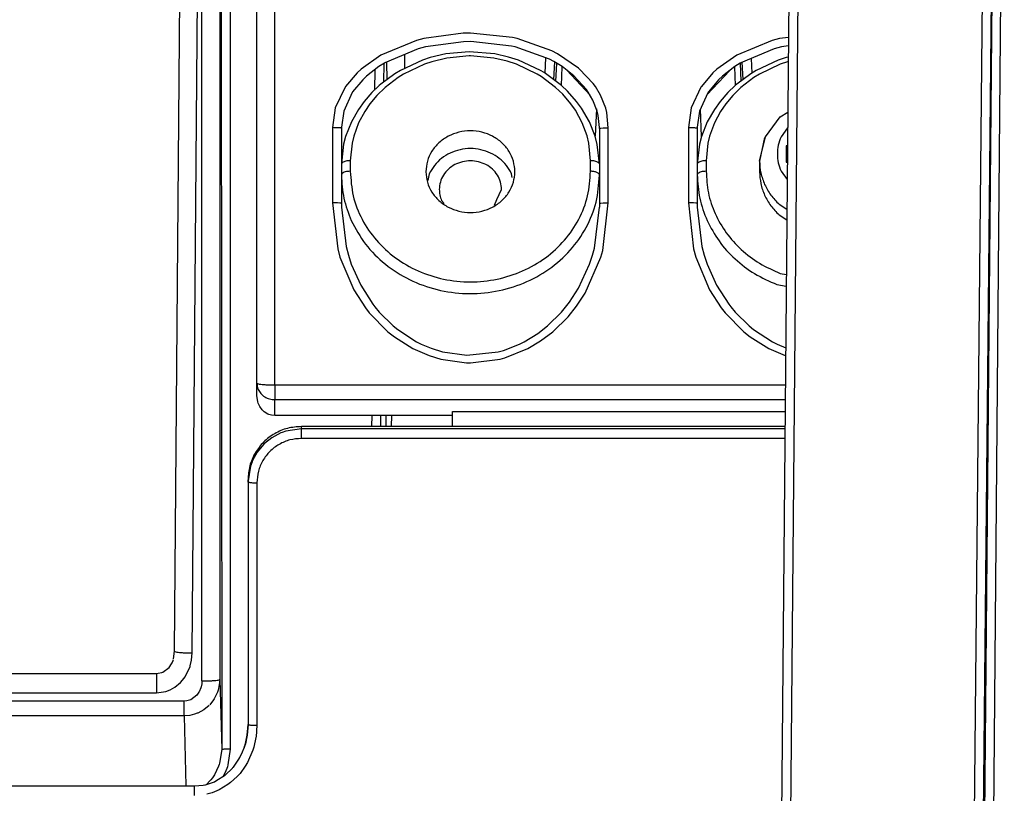
# Model space of a CAD drawing. Units: millimetres. Extents: x -99084 to -98664, y -102374 to -102077.
# Drawn here: x -99001 to -98989, y -102226 to -102217 of the extents above; entities that cross this region are included whole.
import ezdxf

# ---------------------------------------------------------------- set-up
doc = ezdxf.new("R2010")
doc.units = ezdxf.units.MM

# ---------------------------------------------------------------- blocks, each defined once
blk = doc.blocks.new('28A00027A__106', base_point=(-495042.393, -511157.699))
at = {"color": 7, "linetype": 'Continuous'}
for p, q in [((-494989.293, -511107.498), (-494989.293, -511082.789)), ((-494979.816, -511088.593), (-494980.226, -511088.702)), ((-494977.682, -511088.304), (-494979.816, -511088.593)), ((-494977.278, -511088.297), (-494977.682, -511088.304)), ((-494974.975, -511088.545), (-494977.278, -511088.297)), ((-494974.779, -511088.591), (-494974.975, -511088.545)), ((-494972.857, -511089.288), (-494974.779, -511088.591)), ((-494959.816, -511088.593), (-494960.227, -511088.702)), ((-494959.425, -511088.54), (-494959.816, -511088.593)), ((-494980.226, -511088.702), (-494982.098, -511089.488)), ((-494978.668, -511088.992), (-494979.551, -511089.197)), ((-494977.357, -511088.873), (-494978.668, -511088.992)), ((-494975.922, -511088.991), (-494977.357, -511088.873)), ((-494975.156, -511089.163), (-494975.922, -511088.991)), ((-494974.595, -511089.341), (-494975.156, -511089.163)), ((-494960.227, -511088.702), (-494962.097, -511089.488)), ((-494982.435, -511089.697), (-494983.131, -511090.232)), ((-494982.125, -511089.504), (-494982.435, -511089.697)), ((-494982.098, -511089.488), (-494982.125, -511089.504)), ((-494979.995, -511089.343), (-494981.231, -511089.917)), ((-494979.551, -511089.197), (-494979.995, -511089.343)), ((-494973.36, -511089.914), (-494974.595, -511089.341)), ((-494972.613, -511089.417), (-494972.857, -511089.288)), ((-494972.142, -511089.703), (-494972.613, -511089.417)), ((-494971.472, -511090.217), (-494972.142, -511089.703)), ((-494962.435, -511089.697), (-494963.131, -511090.232)), ((-494962.125, -511089.504), (-494962.435, -511089.697)), ((-494962.097, -511089.488), (-494962.125, -511089.504)), ((-494959.995, -511089.343), (-494961.231, -511089.917)), ((-494959.551, -511089.197), (-494959.995, -511089.343)), ((-494959.43, -511089.169), (-494959.551, -511089.197)), ((-494983.131, -511090.232), (-494983.347, -511090.437)), ((-494981.538, -511090.104), (-494982.322, -511090.687)), ((-494981.231, -511089.917), (-494981.538, -511090.104)), ((-494973.149, -511090.04), (-494973.36, -511089.914)), ((-494972.167, -511090.772), (-494973.149, -511090.04)), ((-494970.764, -511090.992), (-494971.472, -511090.217)), ((-494963.131, -511090.232), (-494963.347, -511090.437)), ((-494961.538, -511090.104), (-494962.322, -511090.687)), ((-494961.231, -511089.917), (-494961.538, -511090.104)), ((-494983.347, -511090.437), (-494983.914, -511091.124)), ((-494982.419, -511090.772), (-494982.825, -511091.162)), ((-494982.322, -511090.687), (-494982.419, -511090.772)), ((-494971.833, -511091.088), (-494972.167, -511090.772)), ((-494963.347, -511090.437), (-494963.914, -511091.124)), ((-494962.419, -511090.772), (-494962.825, -511091.162)), ((-494962.322, -511090.687), (-494962.419, -511090.772)), ((-494983.941, -511091.165), (-494984.416, -511092.198)), ((-494983.914, -511091.124), (-494983.941, -511091.165)), ((-494982.825, -511091.162), (-494983.263, -511091.666)), ((-494971.327, -511091.661), (-494971.833, -511091.088)), ((-494970.668, -511091.129), (-494970.764, -511090.992)), ((-494970.406, -511091.583), (-494970.668, -511091.129)), ((-494963.941, -511091.166), (-494964.416, -511092.198)), ((-494963.914, -511091.124), (-494963.941, -511091.166)), ((-494962.825, -511091.162), (-494963.263, -511091.666)), ((-494983.263, -511091.666), (-494983.58, -511092.105)), ((-494971.049, -511092.04), (-494971.327, -511091.661)), ((-494970.166, -511092.211), (-494970.406, -511091.583)), ((-494963.263, -511091.666), (-494963.58, -511092.105)), ((-494984.416, -511092.198), (-494984.543, -511093.099)), ((-494983.58, -511092.105), (-494983.983, -511092.813)), ((-494970.605, -511092.807), (-494971.049, -511092.04)), ((-494970.11, -511092.442), (-494970.166, -511092.211)), ((-494970.043, -511093.114), (-494970.11, -511092.442)), ((-494964.416, -511092.198), (-494964.543, -511093.099)), ((-494963.58, -511092.105), (-494963.983, -511092.813)), ((-494983.983, -511092.813), (-494984.305, -511093.625)), ((-494970.283, -511093.617), (-494970.605, -511092.807)), ((-494963.983, -511092.813), (-494964.305, -511093.625)), ((-494984.543, -511093.099), (-494984.542, -511093.139)), ((-494984.542, -511093.176), (-494984.543, -511095.189)), ((-494984.542, -511093.139), (-494984.542, -511093.176)), ((-494970.044, -511093.178), (-494970.043, -511093.114)), ((-494970.044, -511093.178), (-494970.043, -511095.169)), ((-494964.543, -511093.099), (-494964.542, -511093.139)), ((-494964.542, -511093.176), (-494964.543, -511095.168)), ((-494964.542, -511093.139), (-494964.542, -511093.176)), ((-494984.422, -511094.065), (-494984.543, -511095.154)), ((-494984.305, -511093.625), (-494984.422, -511094.065)), ((-494970.163, -511094.071), (-494970.283, -511093.617)), ((-494970.043, -511095.169), (-494970.163, -511094.071)), ((-494964.422, -511094.065), (-494964.543, -511095.168)), ((-494964.305, -511093.625), (-494964.422, -511094.065)), ((-494984.543, -511095.189), (-494984.543, -511095.804)), ((-494970.043, -511095.169), (-494970.043, -511095.804)), ((-494964.543, -511095.168), (-494964.543, -511095.782)), ((-494984.512, -511095.714), (-494984.543, -511095.804)), ((-494984.543, -511095.804), (-494984.543, -511097.603)), ((-494979.602, -511095.724), (-494979.685, -511096.103)), ((-494974.939, -511095.928), (-494974.983, -511095.724)), ((-494970.073, -511095.714), (-494970.043, -511095.804)), ((-494970.043, -511095.804), (-494970.043, -511097.603)), ((-494964.512, -511095.714), (-494964.543, -511095.782)), ((-494964.543, -511095.782), (-494964.543, -511097.603)), ((-494989.293, -511108.178), (-494989.293, -511107.498)), ((-494989.244, -511108.529), (-494989.293, -511108.178)), ((-494989.216, -511108.614), (-494989.244, -511108.529)), ((-494989.124, -511108.808), (-494989.216, -511108.614)), ((-494989, -511108.979), (-494989.124, -511108.808)), ((-494988.878, -511109.096), (-494989, -511108.979)), ((-494978.293, -511109.904), (-494978.293, -511109.074)), ((-494988.678, -511109.225), (-494988.878, -511109.096)), ((-494988.629, -511109.247), (-494988.678, -511109.225)), ((-494988.476, -511109.294), (-494988.629, -511109.247)), ((-494988.293, -511109.311), (-494988.476, -511109.294)), ((-494978.293, -511109.311), (-494988.293, -511109.311))]:
    blk.add_line(p, q, dxfattribs=at)
at = {"color": 124, "linetype": 'Continuous'}
for p, q in [((-494988.293, -511107.585), (-494988.293, -511082.876)), ((-494977.709, -511087.831), (-494979.92, -511088.129)), ((-494977.29, -511087.823), (-494977.709, -511087.831)), ((-494974.929, -511088.069), (-494977.29, -511087.823)), ((-494980.325, -511088.234), (-494982.321, -511089.059)), ((-494979.92, -511088.129), (-494980.325, -511088.234)), ((-494974.67, -511088.128), (-494974.929, -511088.069)), ((-494972.712, -511088.822), (-494974.67, -511088.128)), ((-494960.325, -511088.235), (-494962.321, -511089.059)), ((-494959.92, -511088.129), (-494960.325, -511088.235)), ((-494959.421, -511088.061), (-494959.92, -511088.129)), ((-494982.321, -511089.059), (-494983.44, -511089.85)), ((-494977.355, -511089.104), (-494978.612, -511089.22)), ((-494977.295, -511089.104), (-494977.355, -511089.104)), ((-494975.978, -511089.219), (-494977.295, -511089.104)), ((-494972.408, -511088.979), (-494972.712, -511088.822)), ((-494971.221, -511089.786), (-494972.408, -511088.979)), ((-494962.321, -511089.059), (-494963.44, -511089.85)), ((-494979.881, -511089.562), (-494981.054, -511090.119)), ((-494979.47, -511089.424), (-494979.881, -511089.562)), ((-494978.612, -511089.22), (-494979.47, -511089.424)), ((-494975.232, -511089.39), (-494975.978, -511089.219)), ((-494974.709, -511089.561), (-494975.232, -511089.39)), ((-494973.536, -511090.117), (-494974.709, -511089.561)), ((-494959.881, -511089.562), (-494961.054, -511090.119)), ((-494959.47, -511089.424), (-494959.881, -511089.562)), ((-494959.432, -511089.415), (-494959.47, -511089.424)), ((-494983.661, -511090.054), (-494984.311, -511090.819)), ((-494983.44, -511089.85), (-494983.661, -511090.054)), ((-494981.054, -511090.119), (-494981.361, -511090.313)), ((-494973.32, -511090.25), (-494973.536, -511090.117)), ((-494972.502, -511090.869), (-494973.32, -511090.25)), ((-494971.159, -511089.838), (-494971.221, -511089.786)), ((-494970.399, -511090.647), (-494971.159, -511089.838)), ((-494963.661, -511090.055), (-494964.311, -511090.819)), ((-494963.44, -511089.85), (-494963.661, -511090.055)), ((-494961.054, -511090.119), (-494961.361, -511090.313)), ((-494984.311, -511090.819), (-494984.334, -511090.852)), ((-494981.361, -511090.313), (-494982.088, -511090.873)), ((-494970.27, -511090.826), (-494970.399, -511090.647)), ((-494969.982, -511091.305), (-494970.27, -511090.826)), ((-494964.311, -511090.819), (-494964.334, -511090.852)), ((-494961.361, -511090.313), (-494962.088, -511090.873)), ((-494984.334, -511090.852), (-494984.892, -511092.021)), ((-494982.551, -511091.328), (-494982.94, -511091.795)), ((-494982.088, -511090.873), (-494982.551, -511091.328)), ((-494972.101, -511091.257), (-494972.502, -511090.869)), ((-494971.65, -511091.789), (-494972.101, -511091.257)), ((-494969.69, -511092.036), (-494969.982, -511091.305)), ((-494964.334, -511090.852), (-494964.892, -511092.021)), ((-494962.551, -511091.328), (-494962.94, -511091.795)), ((-494962.088, -511090.873), (-494962.551, -511091.328)), ((-494982.94, -511091.795), (-494983.229, -511092.216)), ((-494971.395, -511092.155), (-494971.65, -511091.789)), ((-494962.94, -511091.795), (-494963.229, -511092.216)), ((-494984.892, -511092.021), (-494985.042, -511093.132)), ((-494983.229, -511092.216), (-494983.576, -511092.863)), ((-494971.012, -511092.858), (-494971.395, -511092.155)), ((-494969.627, -511092.284), (-494969.69, -511092.036)), ((-494969.544, -511093.139), (-494969.627, -511092.284)), ((-494964.892, -511092.021), (-494965.042, -511093.132)), ((-494963.229, -511092.216), (-494963.576, -511092.863)), ((-494983.576, -511092.863), (-494983.85, -511093.606)), ((-494970.737, -511093.599), (-494971.012, -511092.858)), ((-494963.576, -511092.863), (-494963.85, -511093.606)), ((-494985.042, -511093.132), (-494985.041, -511097.351)), ((-494970.005, -511093.161), (-494969.961, -511093.154)), ((-494969.961, -511093.154), (-494969.823, -511093.144)), ((-494969.823, -511093.144), (-494969.735, -511093.14)), ((-494969.735, -511093.14), (-494969.689, -511093.139)), ((-494969.689, -511093.139), (-494969.544, -511093.139)), ((-494969.545, -511097.351), (-494969.544, -511093.139)), ((-494965.042, -511093.132), (-494965.041, -511097.351)), ((-494983.945, -511093.994), (-494984.043, -511094.989)), ((-494983.85, -511093.606), (-494983.945, -511093.994)), ((-494970.64, -511094), (-494970.737, -511093.599)), ((-494970.543, -511094.987), (-494970.64, -511094)), ((-494963.945, -511093.994), (-494964.043, -511094.987)), ((-494963.85, -511093.606), (-494963.945, -511093.994)), ((-494984.043, -511094.989), (-494984.043, -511095.584)), ((-494970.543, -511095.584), (-494970.543, -511094.987)), ((-494964.043, -511094.987), (-494964.043, -511095.585)), ((-494985.041, -511097.351), (-494984.753, -511099.939)), ((-494984.895, -511097.355), (-494985.041, -511097.351)), ((-494984.849, -511097.357), (-494984.895, -511097.355)), ((-494984.761, -511097.362), (-494984.849, -511097.357)), ((-494984.623, -511097.375), (-494984.761, -511097.362)), ((-494984.579, -511097.383), (-494984.623, -511097.375)), ((-494970.007, -511097.383), (-494969.963, -511097.375)), ((-494969.963, -511097.375), (-494969.824, -511097.361)), ((-494969.855, -511100.028), (-494969.545, -511097.351)), ((-494969.824, -511097.361), (-494969.736, -511097.356)), ((-494969.736, -511097.356), (-494969.691, -511097.354)), ((-494969.691, -511097.354), (-494969.545, -511097.351)), ((-494965.041, -511097.351), (-494964.753, -511099.939)), ((-494964.895, -511097.355), (-494965.041, -511097.351)), ((-494964.849, -511097.357), (-494964.895, -511097.355)), ((-494964.761, -511097.362), (-494964.849, -511097.357)), ((-494964.623, -511097.375), (-494964.761, -511097.362)), ((-494964.579, -511097.383), (-494964.623, -511097.375)), ((-494984.543, -511097.603), (-494984.281, -511099.818)), ((-494970.326, -511099.905), (-494970.043, -511097.603)), ((-494964.543, -511097.603), (-494964.281, -511099.818)), ((-494984.753, -511099.939), (-494984.623, -511100.409)), ((-494984.281, -511099.818), (-494984.15, -511100.305)), ((-494970.434, -511100.3), (-494970.326, -511099.905)), ((-494969.961, -511100.405), (-494969.855, -511100.028)), ((-494964.753, -511099.939), (-494964.623, -511100.409)), ((-494964.281, -511099.818), (-494964.15, -511100.305)), ((-494984.623, -511100.409), (-494983.848, -511102.243)), ((-494984.15, -511100.305), (-494983.987, -511100.798)), ((-494970.843, -511102.428), (-494969.961, -511100.405)), ((-494970.596, -511100.793), (-494970.434, -511100.3)), ((-494964.623, -511100.409), (-494963.848, -511102.243)), ((-494964.15, -511100.305), (-494963.987, -511100.798)), ((-494983.987, -511100.798), (-494983.46, -511101.979)), ((-494971.224, -511102.156), (-494970.596, -511100.793)), ((-494963.987, -511100.798), (-494963.46, -511101.979)), ((-494959.876, -511101.324), (-494959.537, -511101.386)), ((-494983.848, -511102.243), (-494983.192, -511103.254)), ((-494983.46, -511101.979), (-494982.778, -511103.045)), ((-494971.726, -511102.935), (-494971.224, -511102.156)), ((-494971.329, -511103.168), (-494970.843, -511102.428)), ((-494963.848, -511102.243), (-494963.192, -511103.254)), ((-494963.46, -511101.979), (-494962.778, -511103.045)), ((-494960.067, -511101.947), (-494959.543, -511102.043)), ((-494972.102, -511103.414), (-494971.726, -511102.935)), ((-494983.192, -511103.254), (-494982.975, -511103.531)), ((-494982.975, -511103.531), (-494981.93, -511104.596)), ((-494982.778, -511103.045), (-494982.664, -511103.193)), ((-494982.664, -511103.193), (-494982.416, -511103.493)), ((-494982.416, -511103.493), (-494981.633, -511104.27)), ((-494972.959, -511104.276), (-494972.167, -511103.49)), ((-494972.167, -511103.49), (-494972.102, -511103.414)), ((-494971.805, -511103.76), (-494971.329, -511103.168)), ((-494963.192, -511103.254), (-494962.975, -511103.531)), ((-494962.975, -511103.531), (-494961.93, -511104.596)), ((-494962.778, -511103.045), (-494962.664, -511103.193)), ((-494962.664, -511103.193), (-494962.416, -511103.493)), ((-494962.416, -511103.493), (-494961.633, -511104.27)), ((-494972.661, -511104.6), (-494971.805, -511103.76)), ((-494981.93, -511104.596), (-494981.566, -511104.886)), ((-494981.633, -511104.27), (-494981.377, -511104.48)), ((-494981.377, -511104.48), (-494980.32, -511105.166)), ((-494973.513, -511104.706), (-494972.959, -511104.276)), ((-494973.347, -511105.118), (-494972.661, -511104.6)), ((-494961.93, -511104.596), (-494961.566, -511104.886)), ((-494961.633, -511104.27), (-494961.377, -511104.48)), ((-494961.377, -511104.48), (-494960.32, -511105.166)), ((-494981.566, -511104.886), (-494980.53, -511105.539)), ((-494980.32, -511105.166), (-494980.062, -511105.296)), ((-494974.529, -511105.298), (-494974.269, -511105.168)), ((-494974.269, -511105.168), (-494973.513, -511104.706)), ((-494974.059, -511105.541), (-494973.347, -511105.118)), ((-494961.566, -511104.886), (-494960.53, -511105.539)), ((-494960.32, -511105.166), (-494960.062, -511105.296)), ((-494980.53, -511105.539), (-494979.606, -511105.941)), ((-494980.062, -511105.296), (-494979.505, -511105.53)), ((-494979.505, -511105.53), (-494978.857, -511105.731)), ((-494978.857, -511105.731), (-494977.496, -511105.924)), ((-494977.496, -511105.924), (-494975.731, -511105.732)), ((-494975.731, -511105.732), (-494975.443, -511105.651)), ((-494975.443, -511105.651), (-494974.529, -511105.298)), ((-494975.366, -511106.066), (-494974.059, -511105.541)), ((-494960.53, -511105.539), (-494959.606, -511105.941)), ((-494960.062, -511105.296), (-494959.573, -511105.501)), ((-494979.606, -511105.941), (-494978.965, -511106.135)), ((-494978.965, -511106.135), (-494977.509, -511106.339)), ((-494977.296, -511106.342), (-494975.622, -511106.136)), ((-494975.622, -511106.136), (-494975.366, -511106.066)), ((-494959.606, -511105.941), (-494959.577, -511105.95)), ((-494977.509, -511106.339), (-494977.296, -511106.342)), ((-494988.293, -511107.585), (-494959.591, -511107.585)), ((-494988.293, -511107.585), (-494988.293, -511108.415)), ((-494988.293, -511108.415), (-494959.598, -511108.415)), ((-494988.293, -511109.311), (-494988.293, -511108.415)), ((-494978.293, -511109.074), (-494959.604, -511109.074)), ((-494978.293, -511109.904), (-494959.611, -511109.904))]:
    blk.add_line(p, q, dxfattribs=at)
for points in [[(-494984.542, -511093.176), (-494984.549, -511093.158), (-494984.598, -511093.143), (-494984.687, -511093.144), (-494984.792, -511093.139), (-494984.913, -511093.134), (-494985.042, -511093.132)], [(-494964.542, -511093.176), (-494964.549, -511093.174), (-494964.597, -511093.162), (-494964.687, -511093.147), (-494964.792, -511093.139), (-494964.913, -511093.134), (-494965.042, -511093.132)], [(-494984.043, -511094.989), (-494984.172, -511094.996), (-494984.293, -511095.016), (-494984.396, -511095.048), (-494984.476, -511095.089), (-494984.526, -511095.137), (-494984.543, -511095.189)], [(-494970.043, -511095.169), (-494970.06, -511095.139), (-494970.11, -511095.086), (-494970.189, -511095.045), (-494970.293, -511095.013), (-494970.413, -511094.993), (-494970.543, -511094.987)], [(-494964.043, -511094.987), (-494964.172, -511094.996), (-494964.293, -511095.016), (-494964.396, -511095.048), (-494964.476, -511095.089), (-494964.526, -511095.14), (-494964.543, -511095.168)], [(-494984.043, -511095.584), (-494984.193, -511095.593), (-494984.329, -511095.62), (-494984.439, -511095.661), (-494984.512, -511095.714)], [(-494984.043, -511095.584), (-494983.878, -511096.965), (-494983.381, -511098.278), (-494982.578, -511099.455), (-494981.509, -511100.439), (-494980.227, -511101.18), (-494978.798, -511101.64), (-494977.293, -511101.796), (-494975.788, -511101.64), (-494974.358, -511101.18), (-494973.077, -511100.439), (-494972.007, -511099.455), (-494971.204, -511098.278), (-494970.708, -511096.965), (-494970.543, -511095.584)], [(-494983.991, -511098.349), (-494983.186, -511099.677), (-494982.073, -511100.803), (-494980.71, -511101.668), (-494979.169, -511102.227), (-494977.53, -511102.45), (-494975.878, -511102.326), (-494974.301, -511101.861), (-494972.879, -511101.079), (-494971.688, -511100.022), (-494970.79, -511098.745), (-494970.232, -511097.314), (-494970.043, -511095.804)], [(-494970.351, -511095.598), (-494970.445, -511095.587), (-494970.543, -511095.584)], [(-494970.073, -511095.714), (-494970.109, -511095.687), (-494970.182, -511095.645), (-494970.261, -511095.618), (-494970.351, -511095.598)], [(-494964.043, -511095.585), (-494964.193, -511095.593), (-494964.329, -511095.62), (-494964.439, -511095.661), (-494964.512, -511095.714)], [(-494964.043, -511095.585), (-494963.917, -511096.796), (-494963.535, -511097.961), (-494962.911, -511099.036), (-494962.071, -511099.978), (-494961.046, -511100.75), (-494959.876, -511101.324)], [(-494963.991, -511098.349), (-494963.321, -511099.498), (-494962.419, -511100.506), (-494961.321, -511101.333), (-494960.067, -511101.947)], [(-494989.293, -511107.498), (-494989.259, -511107.515), (-494989.159, -511107.541), (-494989, -511107.559), (-494988.793, -511107.573), (-494988.552, -511107.582), (-494988.293, -511107.585)], [(-494989.222, -511107.836), (-494989.073, -511108.071), (-494988.855, -511108.256), (-494988.587, -511108.374), (-494988.293, -511108.415)]]:
    blk.add_spline(points, degree=3, dxfattribs=at)
at = {"color": 7, "linetype": 'Continuous'}
for points in [[(-494974.793, -511095.605), (-494974.878, -511095.011), (-494975.128, -511094.458), (-494975.525, -511093.984), (-494976.043, -511093.619), (-494976.646, -511093.39), (-494977.293, -511093.312), (-494977.94, -511093.39), (-494978.543, -511093.619), (-494979.061, -511093.984), (-494979.458, -511094.458), (-494979.708, -511095.011), (-494979.793, -511095.605)], [(-494974.983, -511095.724), (-494975.27, -511095.254), (-494975.669, -511094.858), (-494976.158, -511094.558), (-494976.709, -511094.372), (-494977.293, -511094.308), (-494977.876, -511094.372), (-494978.428, -511094.558), (-494978.916, -511094.858), (-494979.315, -511095.254), (-494979.602, -511095.724)], [(-494984.543, -511095.804), (-494984.403, -511097.101), (-494983.991, -511098.349)], [(-494979.793, -511095.605), (-494979.708, -511096.198), (-494979.458, -511096.751), (-494979.061, -511097.226), (-494978.543, -511097.591), (-494977.94, -511097.82), (-494977.293, -511097.898), (-494976.646, -511097.82), (-494976.043, -511097.591), (-494975.525, -511097.226), (-494975.128, -511096.751), (-494974.878, -511096.198), (-494974.793, -511095.605)], [(-494964.543, -511095.782), (-494964.403, -511097.099), (-494963.991, -511098.349)], [(-494989.293, -511107.498), (-494989.275, -511107.67), (-494989.222, -511107.836)]]:
    blk.add_spline(points, degree=3, dxfattribs=at)
blk = doc.blocks.new('28A00028A__107', base_point=(-495069.793, -511289.165))
at = {"color": 124, "linetype": 'Continuous'}
for p, q in [((-494948.462, -511141.292), (-494947.787, -511063.782)), ((-494947.963, -511141.292), (-494947.287, -511063.77)), ((-494949.048, -511141.292), (-494948.393, -511073.971)), ((-494948.548, -511141.292), (-494947.893, -511074.015)), ((-494958.836, -511078.432), (-494959.385, -511141.3)), ((-494987.659, -511110.184), (-494987.874, -511110.258)), ((-494986.793, -511110.057), (-494987.659, -511110.184)), ((-494986.793, -511110.057), (-494986.793, -511109.925)), ((-494959.613, -511110.057), (-494986.793, -511110.057)), ((-494986.793, -511110.594), (-494986.793, -511110.057)), ((-494988.449, -511110.554), (-494988.863, -511110.882)), ((-494987.941, -511110.284), (-494988.449, -511110.554)), ((-494987.874, -511110.258), (-494987.941, -511110.284)), ((-494959.617, -511110.594), (-494986.793, -511110.594)), ((-494988.901, -511110.92), (-494989.274, -511111.366)), ((-494988.863, -511110.882), (-494988.901, -511110.92)), ((-494989.535, -511111.835), (-494989.564, -511111.901)), ((-494989.274, -511111.366), (-494989.535, -511111.835)), ((-494989.655, -511112.151), (-494989.792, -511112.974)), ((-494989.564, -511111.901), (-494989.655, -511112.151)), ((-494989.293, -511113.086), (-494989.293, -511126.708)), ((-494989.293, -511126.708), (-494989.34, -511127.353)), ((-494989.345, -511127.392), (-494989.466, -511127.936)), ((-494989.34, -511127.353), (-494989.345, -511127.392)), ((-494989.521, -511128.111), (-494989.821, -511128.795)), ((-494989.466, -511127.936), (-494989.521, -511128.111)), ((-494989.945, -511129.005), (-494990.239, -511129.411)), ((-494989.821, -511128.795), (-494989.945, -511129.005)), ((-494990.239, -511129.411), (-494990.395, -511129.587)), ((-494990.919, -511130.045), (-494991.409, -511130.338)), ((-494990.772, -511129.935), (-494990.919, -511130.045)), ((-494990.395, -511129.587), (-494990.772, -511129.935)), ((-494992.793, -511130.66), (-494992.793, -511130.122)), ((-494991.801, -511130.498), (-494992.109, -511130.583)), ((-494991.409, -511130.338), (-494991.801, -511130.498))]:
    blk.add_line(p, q, dxfattribs=at)
at = {"color": 7, "linetype": 'Continuous'}
for p, q in [((-494959.336, -511078.388), (-494959.886, -511141.347)), ((-494959.611, -511109.925), (-494986.793, -511109.925)), ((-494989.793, -511113.047), (-494989.793, -511112.914)), ((-494989.792, -511112.974), (-494989.793, -511113.047)), ((-494989.793, -511113.047), (-494989.793, -511126.669)), ((-494989.838, -511127.273), (-494989.793, -511126.669)), ((-494989.793, -511126.669), (-494989.838, -511127.273)), ((-494989.838, -511127.273), (-494989.941, -511127.754)), ((-494989.907, -511127.639), (-494989.838, -511127.273)), ((-494989.941, -511127.754), (-494989.988, -511127.909)), ((-494989.988, -511127.909), (-494989.95, -511127.803)), ((-494989.95, -511127.803), (-494989.907, -511127.639)), ((-494990.246, -511128.519), (-494990.109, -511128.208)), ((-494990.109, -511128.208), (-494990.006, -511127.982)), ((-494989.988, -511127.909), (-494990.023, -511128.01)), ((-494990.006, -511127.982), (-494989.988, -511127.909)), ((-494990.613, -511129.058), (-494990.3, -511128.614)), ((-494990.3, -511128.614), (-494990.246, -511128.519)), ((-494991.538, -511129.804), (-494991.11, -511129.538)), ((-494991.11, -511129.538), (-494991.076, -511129.512)), ((-494991.076, -511129.512), (-494990.664, -511129.118)), ((-494990.664, -511129.118), (-494990.64, -511129.09)), ((-494990.64, -511129.09), (-494990.613, -511129.058)), ((-494992.793, -511130.122), (-494992.307, -511130.071)), ((-494992.307, -511130.071), (-494992.22, -511130.063)), ((-494992.22, -511130.063), (-494992.187, -511130.053)), ((-494992.187, -511130.053), (-494991.68, -511129.879)), ((-494991.68, -511129.879), (-494991.538, -511129.804)), ((-495034.325, -511130.121), (-494992.793, -511130.122))]:
    blk.add_line(p, q, dxfattribs=at)
blk.add_spline([(-494986.793, -511109.925), (-494987.569, -511110.027), (-494988.293, -511110.326), (-494988.914, -511110.801), (-494989.391, -511111.42), (-494989.691, -511112.141), (-494989.793, -511112.914)], degree=3, dxfattribs=at)
at = {"color": 124, "linetype": 'Continuous'}
for points in [[(-494986.793, -511110.594), (-494987.44, -511110.679), (-494988.043, -511110.928), (-494988.561, -511111.324), (-494988.958, -511111.84), (-494989.208, -511112.441), (-494989.293, -511113.086)], [(-494989.793, -511113.047), (-494989.786, -511113.049), (-494989.737, -511113.06), (-494989.648, -511113.074), (-494989.543, -511113.081), (-494989.422, -511113.085), (-494989.293, -511113.086)], [(-494989.793, -511126.669), (-494989.786, -511126.671), (-494989.737, -511126.682), (-494989.648, -511126.696), (-494989.543, -511126.703), (-494989.422, -511126.707), (-494989.293, -511126.708)]]:
    blk.add_spline(points, degree=3, dxfattribs=at)
blk = doc.blocks.new('141277A2_2__111', base_point=(-494961.043, -511098.303))
at = {"color": 7, "linetype": 'Continuous'}
for p, q in [((-494959.88, -511092.523), (-494959.457, -511092.262)), ((-494960.71, -511093.646), (-494959.88, -511092.523)), ((-494961.043, -511095.007), (-494960.71, -511093.646)), ((-494960.757, -511093.691), (-494961.043, -511095.007)), ((-494959.543, -511094.15), (-494959.543, -511095.067)), ((-494959.474, -511094.15), (-494959.543, -511094.15)), ((-494961.043, -511095.007), (-494961.043, -511095.605)), ((-494959.479, -511094.748), (-494959.543, -511094.748)), ((-494959.543, -511095.067), (-494959.482, -511095.067)), ((-494959.944, -511098.037), (-494959.51, -511098.303))]:
    blk.add_line(p, q, dxfattribs=at)
at = {"color": 124, "linetype": 'Continuous'}
for p, q in [((-494959.465, -511093.138), (-494959.833, -511093.643)), ((-494959.833, -511095.574), (-494959.49, -511096.045)), ((-494959.944, -511097.439), (-494959.505, -511097.708))]:
    blk.add_line(p, q, dxfattribs=at)
for points in [[(-494959.833, -511093.643), (-494959.99, -511094.116), (-494960.043, -511094.609), (-494959.99, -511095.101), (-494959.833, -511095.574)], [(-494960.757, -511096.323), (-494960.411, -511096.918), (-494959.944, -511097.439)]]:
    blk.add_spline(points, degree=3, dxfattribs=at)
at = {"color": 7, "linetype": 'Continuous'}
for points in [[(-494961.043, -511095.007), (-494960.971, -511095.678), (-494960.757, -511096.323)], [(-494961.043, -511095.605), (-494960.971, -511096.276), (-494960.757, -511096.921), (-494960.411, -511097.516), (-494959.944, -511098.037)]]:
    blk.add_spline(points, degree=3, dxfattribs=at)
blk = doc.blocks.new('28A00025A__123', base_point=(-495057.128, -511290.941))
at = {"color": 7, "linetype": 'Continuous'}
for p, q in [((-494993.932, -511122.553), (-494993.538, -511074.636)), ((-494975.799, -511097.169), (-494975.543, -511096.601)), ((-494978.91, -511097.216), (-494978.774, -511097.402)), ((-494975.94, -511097.48), (-494975.799, -511097.169)), ((-494982.056, -511109.311), (-494982.043, -511109.925)), ((-494981.732, -511109.311), (-494981.743, -511109.925)), ((-494993.988, -511122.986), (-494993.932, -511122.553)), ((-494993.988, -511122.986), (-494993.932, -511122.553)), ((-494994.571, -511123.728), (-494994.226, -511123.466)), ((-494994.226, -511123.466), (-494994.09, -511123.26)), ((-494994.09, -511123.26), (-494994.059, -511123.211)), ((-494994.059, -511123.211), (-494993.998, -511123.062)), ((-494993.998, -511123.062), (-494993.986, -511123.018)), ((-495037.419, -511123.808), (-494994.932, -511123.808)), ((-494994.932, -511123.808), (-494994.837, -511123.787)), ((-494994.837, -511123.787), (-494994.63, -511123.749)), ((-494994.63, -511123.749), (-494994.571, -511123.728))]:
    blk.add_line(p, q, dxfattribs=at)
at = {"color": 124, "linetype": 'Continuous'}
for p, q in [((-494992.932, -511122.649), (-494992.538, -511074.731)), ((-494992.382, -511124.221), (-494992.382, -511074.731)), ((-494991.382, -511076.403), (-494991.382, -511124.135)), ((-494991.298, -511082.164), (-494991.273, -511128.077)), ((-494990.798, -511082.121), (-494990.798, -511128.049)), ((-494981.006, -511089.03), (-494980.99, -511089.805)), ((-494982.166, -511089.53), (-494982.175, -511090.578)), ((-494982.016, -511089.454), (-494981.996, -511090.445)), ((-494973.082, -511089.206), (-494973.118, -511090.063)), ((-494972.572, -511089.442), (-494972.615, -511090.431)), ((-494972.488, -511090.524), (-494972.445, -511089.519)), ((-494972.175, -511090.765), (-494972.13, -511089.712)), ((-494962.456, -511089.713), (-494962.411, -511090.765)), ((-494962.14, -511089.514), (-494962.097, -511090.52)), ((-494961.971, -511090.426), (-494962.013, -511089.452)), ((-494961.467, -511090.061), (-494961.502, -511089.238)), ((-494982.669, -511089.877), (-494982.679, -511091.021)), ((-494970.569, -511091.3), (-494971.879, -511089.904)), ((-494962.715, -511089.912), (-494963.991, -511091.273)), ((-494970.216, -511092.079), (-494970.282, -511093.619)), ((-494964.303, -511093.62), (-494964.369, -511092.094)), ((-494982.837, -511109.311), (-494982.843, -511109.925)), ((-494982.338, -511109.311), (-494982.343, -511109.925)), ((-494992.967, -511123.054), (-494992.932, -511122.649)), ((-494993.33, -511123.986), (-494993.053, -511123.407)), ((-494993.053, -511123.407), (-494993.044, -511123.376)), ((-494993.044, -511123.376), (-494992.967, -511123.054)), ((-494994.932, -511123.808), (-494994.932, -511124.895)), ((-494993.472, -511124.178), (-494993.33, -511123.986)), ((-494994.172, -511124.725), (-494993.901, -511124.57)), ((-494993.901, -511124.57), (-494993.596, -511124.315)), ((-494993.596, -511124.315), (-494993.472, -511124.178)), ((-494992.427, -511124.557), (-494992.444, -511124.615)), ((-494992.393, -511124.391), (-494992.427, -511124.557)), ((-494992.382, -511124.221), (-494992.393, -511124.391)), ((-494991.405, -511124.441), (-494991.473, -511124.741)), ((-494991.382, -511124.135), (-494991.405, -511124.441)), ((-494991.382, -511124.135), (-494991.273, -511128.077)), ((-495037.419, -511124.895), (-494994.932, -511124.895)), ((-494994.932, -511124.895), (-494994.406, -511124.815)), ((-494994.406, -511124.815), (-494994.172, -511124.725)), ((-494992.662, -511125.01), (-494993.014, -511125.276)), ((-494992.555, -511124.859), (-494992.662, -511125.01)), ((-494992.534, -511124.824), (-494992.555, -511124.859)), ((-494992.444, -511124.615), (-494992.534, -511124.824)), ((-494991.537, -511124.92), (-494991.689, -511125.222)), ((-494991.507, -511124.844), (-494991.537, -511124.92)), ((-494991.473, -511124.741), (-494991.507, -511124.844)), ((-494993.377, -511125.354), (-495036.392, -511125.354)), ((-494993.222, -511125.341), (-494993.377, -511125.354)), ((-494993.377, -511126.181), (-494993.377, -511125.354)), ((-494993.09, -511125.306), (-494993.222, -511125.341)), ((-494993.014, -511125.276), (-494993.09, -511125.306)), ((-494991.98, -511125.593), (-494992.27, -511125.835)), ((-494991.73, -511125.286), (-494991.946, -511125.558)), ((-494991.689, -511125.222), (-494991.73, -511125.286)), ((-494993.377, -511126.181), (-495034.794, -511126.181)), ((-494993.067, -511126.155), (-494993.377, -511126.181)), ((-494993.377, -511126.181), (-494993.293, -511130.12)), ((-494992.803, -511126.093), (-494993.067, -511126.155)), ((-494992.65, -511126.039), (-494992.803, -511126.093)), ((-494992.621, -511126.027), (-494992.65, -511126.039)), ((-494992.27, -511125.835), (-494992.621, -511126.027)), ((-494991.273, -511128.077), (-494991.397, -511128.839)), ((-494990.798, -511128.049), (-494990.923, -511128.939)), ((-494991.45, -511129.009), (-494991.674, -511129.488)), ((-494991.422, -511128.922), (-494991.45, -511129.009)), ((-494991.397, -511128.839), (-494991.422, -511128.922)), ((-494990.923, -511128.939), (-494990.954, -511129.038)), ((-494991.674, -511129.488), (-494991.785, -511129.655)), ((-494991.079, -511129.359), (-494991.209, -511129.6)), ((-494990.954, -511129.038), (-494991.079, -511129.359)), ((-494991.932, -511129.836), (-494992.135, -511130.033)), ((-494991.883, -511129.779), (-494991.932, -511129.836)), ((-494991.785, -511129.655), (-494991.883, -511129.779))]:
    blk.add_line(p, q, dxfattribs=at)
at = {"color": 7, "linetype": 'Continuous'}
for points in [[(-494975.543, -511096.601), (-494975.602, -511096.186), (-494975.777, -511095.799), (-494976.055, -511095.466), (-494976.418, -511095.211), (-494976.84, -511095.051), (-494977.293, -511094.996), (-494977.746, -511095.051), (-494978.168, -511095.211), (-494978.53, -511095.466), (-494978.808, -511095.799), (-494978.983, -511096.186), (-494979.043, -511096.601)], [(-494979.043, -511096.601), (-494979.009, -511096.914), (-494978.91, -511097.216)]]:
    blk.add_spline(points, degree=3, dxfattribs=at)
at = {"color": 124, "linetype": 'Continuous'}
for points in [[(-494993.932, -511122.553), (-494993.898, -511122.571), (-494993.799, -511122.598), (-494993.64, -511122.618), (-494993.433, -511122.633), (-494993.191, -511122.644), (-494992.932, -511122.649)], [(-494992.382, -511124.221), (-494992.125, -511124.218), (-494991.885, -511124.209), (-494991.679, -511124.196), (-494991.519, -511124.178), (-494991.418, -511124.151), (-494991.382, -511124.135)], [(-494990.798, -511128.049), (-494990.926, -511128.05), (-494991.046, -511128.055), (-494991.15, -511128.062), (-494991.229, -511128.07), (-494991.268, -511128.076), (-494991.273, -511128.077)]]:
    blk.add_spline(points, degree=3, dxfattribs=at)
blk = doc.blocks.new('595465A__124', base_point=(-495069.793, -511290.941))
for name, p in [('28A00027A__106', (-495042.393, -511157.699)), ('28A00025A__123', (-495057.128, -511290.941)), ('28A00028A__107', (-495069.793, -511289.165)), ('141277A2_2__111', (-494961.043, -511098.303))]:
    blk.add_blockref(name, p)
blk = doc.blocks.new('ASS_INTERNO_1600_SX__142', base_point=(-495069.793, -511290.941))
blk.add_blockref('595465A__124', (-495069.793, -511290.941))
blk = doc.blocks.new('P201_SLI_1600_ASM__143', base_point=(-495087.793, -511290.941))
blk.add_blockref('ASS_INTERNO_1600_SX__142', (-495069.793, -511290.941))
blk = doc.blocks.new('Davanti1__144', base_point=(-494477.77, -510992.636))
blk.add_blockref('P201_SLI_1600_ASM__143', (-495087.793, -511290.941))
blk = doc.blocks.new('1__352')
at = {"xscale": 0.2, "yscale": 0.2, "zscale": 0.2}
blk.add_blockref('Davanti1__144', (-98895.554, -102198.527), dxfattribs=at)

msp = doc.modelspace()

# ---------------------------------------------------------------- block references
msp.add_blockref('1__352', (0, 0))

doc.saveas('drawing.dxf')
